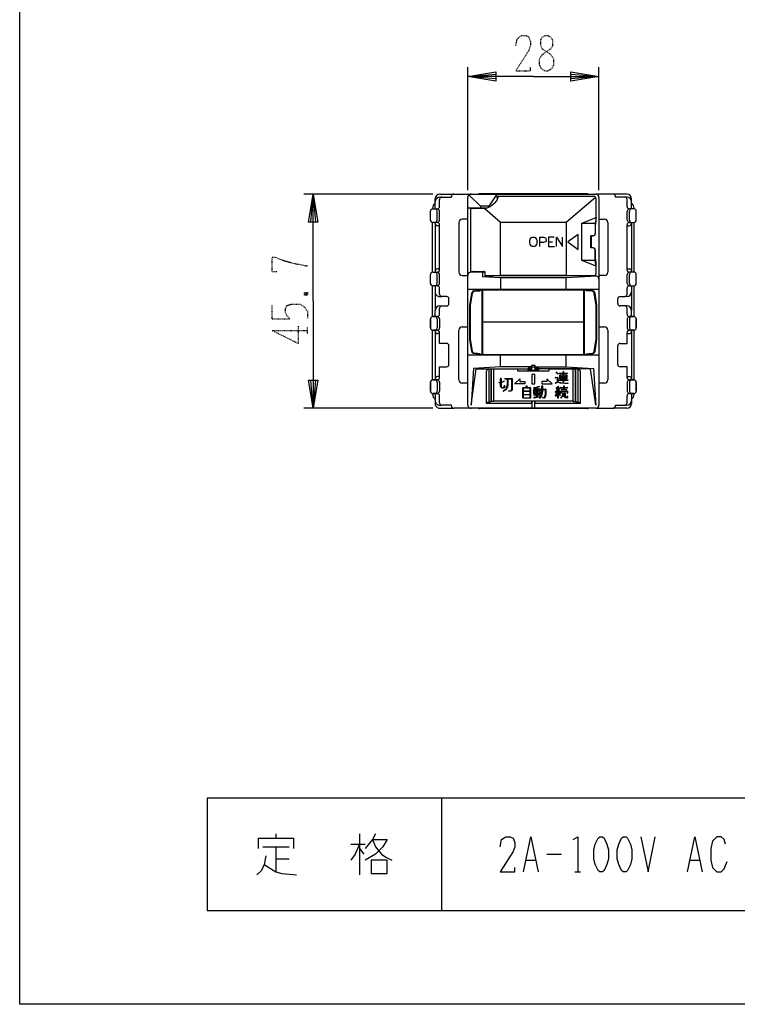
# Model space of a CAD drawing. Extents: x 0 to 320, y 0 to 340.
# Drawn here: x 0 to 153, y 0 to 210 of the extents above; entities that cross this region are included whole.
import ezdxf

# ---------------------------------------------------------------- set-up
doc = ezdxf.new("R2010")
doc.units = 0
doc.linetypes.add('DOT2', pattern=[0.125, 0, -0.125])
doc.layers.get('0').update_dxf_attribs({"linetype": 'CONTINUOUS'})
doc.layers.add('1', color=7, linetype='CONTINUOUS')

msp = doc.modelspace()

# ---------------------------------------------------------------- linework, layer by layer
at = {"color": 5, "linetype": 'CONTINUOUS'}
for p, q in [((87.65, 167.3), (87.65, 169.2)), ((88.15, 169.7), (89.117217, 169.7)), ((89.05, 167.3), (89.05, 169.2)), ((89.579914, 167.3), (89.579914, 169.2)), ((96.885325, 169.754823), (96.885325, 169.85)), ((129.620086, 167.3), (129.620086, 169.2)), ((131.05, 169.7), (130.082783, 169.7)), ((130.15, 167.3), (130.15, 169.2)), ((131.55, 167.3), (131.55, 169.2)), ((89.117217, 166.8), (88.15, 166.8)), ((130.082783, 166.8), (131.05, 166.8)), ((122, 161.35), (122, 163.95)), ((87.65, 153.8), (87.65, 155.7)), ((88.15, 156.2), (89.117217, 156.2)), ((89.05, 153.8), (89.05, 155.7)), ((89.579914, 153.8), (89.579914, 155.7)), ((95.6, 155.5), (95.6, 155.5)), ((99.222138, 156.2), (96.3, 156.2)), ((96.885325, 156.2), (96.885325, 156.345177)), ((97, 156.2), (97, 156.272191)), ((98.816301, 155.19162), (101.677319, 155.474378)), ((99, 156.2), (99, 156.272191)), ((122.2, 155.4), (122.148125, 155.45)), ((122.2, 155.4), (122.2, 155.45)), ((129.620086, 153.8), (129.620086, 155.7)), ((131.05, 156.2), (130.082783, 156.2)), ((130.15, 153.8), (130.15, 155.7)), ((131.55, 153.8), (131.55, 155.7)), ((102.6, 155), (102.6, 152.5)), ((116.6, 152.5), (116.6, 155)), ((89.117217, 153.3), (88.15, 153.3)), ((123.6, 152.5), (95.6, 152.5)), ((97.369697, 152.35), (97.369697, 152.159851)), ((97.618765, 152.35), (97.618765, 152.177009)), ((121.581235, 152.177009), (121.581235, 152.35)), ((121.830303, 152.159851), (121.830303, 152.35)), ((130.082783, 153.3), (131.05, 153.3)), ((87.65, 146.2), (87.65, 144.3)), ((89.117217, 146.7), (88.15, 146.7)), ((89.05, 146.2), (89.05, 144.3)), ((89.579914, 146.2), (89.579914, 144.3)), ((129.620086, 146.2), (129.620086, 144.3)), ((130.082783, 146.7), (131.05, 146.7)), ((130.15, 146.2), (130.15, 144.3)), ((131.55, 146.2), (131.55, 144.3)), ((88.15, 143.8), (89.117217, 143.8)), ((131.05, 143.8), (130.082783, 143.8)), ((97.369697, 138.840149), (97.369697, 138.65)), ((97.618765, 138.822991), (97.618765, 138.65)), ((121.581235, 138.65), (121.581235, 138.822991)), ((121.830303, 138.840149), (121.830303, 138.65)), ((123.6, 138.5), (95.6, 138.5)), ((102.6, 136), (102.6, 138.5)), ((116.6, 136), (116.6, 138.5)), ((108.5, 135.2), (108.6, 135.5)), ((109.222222, 135.5), (108.6, 135.5)), ((109.2, 136.3), (109.25, 136)), ((109.25, 135.312996), (109.95, 135.312996)), ((109.95, 136), (110, 136.3)), ((110.6, 135.5), (109.977778, 135.5)), ((110.7, 135.2), (110.6, 135.5)), ((87.65, 132.7), (87.65, 130.8)), ((89.117217, 133.2), (88.15, 133.2)), ((89.05, 132.7), (89.05, 130.8)), ((89.579914, 132.7), (89.579914, 130.8)), ((129.620086, 132.7), (129.620086, 130.8)), ((130.082783, 133.2), (131.05, 133.2)), ((130.15, 132.7), (130.15, 130.8)), ((131.55, 132.7), (131.55, 130.8)), ((88.15, 130.3), (89.117217, 130.3)), ((131.05, 130.3), (130.082783, 130.3))]:
    msp.add_line(p, q, dxfattribs=at)
for points in [[(123.098281, 155.37133), (116.6, 155), (102.6, 155), (98.816301, 155.19162), (98.816301, 156.2)], [(123.6, 152.5), (121.830303, 152.35), (97.369697, 152.35), (95.6, 152.5)], [(95.6, 138.5), (97.369697, 138.65), (121.830303, 138.65), (123.6, 138.5)], [(109.2, 136), (102.6, 136), (96.8, 135.638419), (96.3, 127.85)], [(96.3, 127.85), (97.4, 135.6), (108.5, 135.6)], [(110.6, 135.798795), (110.7, 135.6), (110.7, 135.2), (108.5, 135.2), (108.5, 135.6), (108.6, 135.798795)], [(108.6, 135.5), (108.6, 135.798795), (109.222222, 135.798795)], [(109.25, 135.312996), (109.25, 136), (109.95, 136), (109.95, 135.312996)], [(110.6, 135.5), (110.6, 135.798795), (109.977778, 135.798795)], [(110, 136), (116.6, 136), (122.4, 135.638419), (122.9, 127.85)], [(122.9, 127.85), (121.8, 135.6), (110.7, 135.6)]]:
    msp.add_lwpolyline(points, dxfattribs=at)
msp.add_lwpolyline([(109.2, 136.3), (109.2, 136), (109.222222, 135.798795), (109.222222, 135.5), (109.25, 135.312996), (109.95, 135.312996), (109.977778, 135.5), (109.977778, 135.798795), (110, 136), (110, 136.3), (109.2, 136.3)], close=True, dxfattribs=at)
for centre, radius, start, end in [((88.15, 169.2), 0.5, 89.999999, -179.999998), ((87.588098, 169.2), 1.461902, 0, 19.999999), ((89.10931, 169.275552), 0.424522, 34.201922, 88.932805), ((89.028991, 169.170274), 0.551724, 3.088542, 38.559796), ((130.171009, 169.170274), 0.551724, 141.440202, 176.911456), ((130.09069, 169.275552), 0.424522, 91.067194, 145.798076), ((131.611902, 169.2), 1.461902, 159.999999, 179.999998), ((131.05, 169.2), 0.5, 0, 89.999999), ((88.15, 167.3), 0.5, -179.999998, -89.999999), ((87.588098, 167.3), 1.461902, -20, 0), ((89.10931, 167.224448), 0.424522, -88.932805, -34.201922), ((89.038348, 167.326167), 0.542197, -38.88206, -2.766279), ((130.161652, 167.326167), 0.542197, -177.233719, -141.117939), ((130.09069, 167.224448), 0.424522, -145.798076, -91.067194), ((131.611902, 167.3), 1.461902, 179.999998, -159.999998), ((131.05, 167.3), 0.5, -89.999999, 0), ((88.15, 155.7), 0.5, 89.999999, -179.999998), ((87.588098, 155.7), 1.461902, 0, 19.999999), ((89.10931, 155.775552), 0.424522, 34.201922, 88.932805), ((89.028991, 155.670274), 0.551724, 3.088542, 38.559796), ((96.3, 155.5), 0.7, 90, -179.999998), ((130.171009, 155.670274), 0.551724, 141.440202, 176.911456), ((130.09069, 155.775552), 0.424522, 91.067194, 145.798076), ((131.611902, 155.7), 1.461902, 159.999999, 179.999998), ((131.05, 155.7), 0.5, 0, 89.999999), ((88.15, 153.8), 0.5, 179.999998, -89.999999), ((87.588098, 153.8), 1.461902, -20, 0), ((89.10931, 153.724448), 0.424522, -88.932805, -34.201922), ((89.038348, 153.826167), 0.542197, -38.88206, -2.766279), ((130.161652, 153.826167), 0.542197, -177.233719, -141.117939), ((130.09069, 153.724448), 0.424522, -145.798076, -91.067194), ((131.611902, 153.8), 1.461902, 179.999998, -159.999998), ((131.05, 153.8), 0.5, -89.999999, 0), ((88.15, 146.2), 0.5, 89.999999, 179.999998), ((87.588098, 146.2), 1.461902, 0, 20), ((89.10931, 146.275552), 0.424522, 34.201922, 88.932805), ((89.038348, 146.173833), 0.542197, 2.766279, 38.88206), ((130.161652, 146.173833), 0.542197, 141.117939, 177.233719), ((130.09069, 146.275552), 0.424522, 91.067194, 145.798076), ((131.611902, 146.2), 1.461902, 159.999998, -179.999998), ((131.05, 146.2), 0.5, 0, 89.999999), ((88.15, 144.3), 0.5, 179.999998, -89.999999), ((87.588098, 144.3), 1.461902, -19.999999, 0), ((89.10931, 144.224448), 0.424522, -88.932805, -34.201922), ((89.028991, 144.329726), 0.551724, -38.559796, -3.088542), ((130.171009, 144.329726), 0.551724, -176.911456, -141.440202), ((130.09069, 144.224448), 0.424522, -145.798076, -91.067194), ((131.611902, 144.3), 1.461902, -179.999998, -159.999999), ((131.05, 144.3), 0.5, -89.999999, 0), ((88.15, 132.7), 0.5, 89.999999, 179.999998), ((87.588098, 132.7), 1.461902, 0, 20), ((89.10931, 132.775552), 0.424522, 34.201922, 88.932805), ((89.038348, 132.673833), 0.542197, 2.766279, 38.88206), ((130.161652, 132.673833), 0.542197, 141.117939, 177.233719), ((130.09069, 132.775552), 0.424522, 91.067194, 145.798076), ((131.611902, 132.7), 1.461902, 159.999998, -179.999998), ((131.05, 132.7), 0.5, 0, 89.999999), ((88.15, 130.8), 0.5, 179.999998, -89.999999), ((87.588098, 130.8), 1.461902, -19.999999, 0), ((89.10931, 130.724448), 0.424522, -88.932805, -34.201922), ((89.028991, 130.829726), 0.551724, -38.559796, -3.088542), ((130.171009, 130.829726), 0.551724, -176.911456, -141.440202), ((130.09069, 130.724448), 0.424522, -145.798076, -91.067194), ((131.611902, 130.8), 1.461902, -179.999998, -159.999999), ((131.05, 130.8), 0.5, -89.999999, 0)]:
    msp.add_arc(centre, radius, start, end, dxfattribs=at)
at = {"layer": '1', "color": 5, "linetype": 'CONTINUOUS'}
for p, q in [((95.6, 173.65), (95.6, 199.9)), ((123.6, 173.65), (123.6, 199.9)), ((88.15, 172.85), (60.65, 172.85)), ((89.65, 172.85), (92.6, 172.85)), ((92.6, 172.85), (96.3, 172.85)), ((98.338463, 170.3), (95.812482, 172.652321)), ((96.3, 172.85), (122.9, 172.85)), ((121.1, 172.9), (98.1, 172.9)), ((100.16027, 170.3), (101.732879, 172.605043)), ((126.6, 172.85), (122.9, 172.85)), ((129.55, 172.85), (126.6, 172.85)), ((88.65, 171.2), (88.65, 171.85)), ((88.65, 169.7), (88.65, 171.2)), ((89.6, 170.2), (89.6, 171.7)), ((89.65, 172.2), (90.1, 172.2)), ((95.6, 127.85), (95.6, 172.15)), ((98.338463, 170.3), (98.338463, 169.85)), ((100.16027, 170.3), (100.16027, 170.088389)), ((101.900962, 172.149234), (101.900574, 171.827088)), ((116.6, 166.85), (122.842291, 172.214468)), ((123.6, 172.15), (123.6, 127.85)), ((129.55, 172.2), (129.1, 172.2)), ((129.6, 170.2), (129.6, 171.7)), ((130.55, 171.2), (130.55, 171.85)), ((130.55, 169.7), (130.55, 171.2)), ((87.65, 167.3), (87.65, 169.2)), ((88.1, 169.697494), (88.1, 169.8)), ((88.15, 169.7), (89.1, 169.7)), ((99.561873, 169.85), (95.9, 169.85)), ((99.224608, 169.750727), (102.6, 166.85)), ((131.05, 169.7), (130.1, 169.7)), ((131.1, 169.697494), (131.1, 169.8)), ((131.55, 167.3), (131.55, 169.2)), ((88.1, 156.197494), (88.1, 166.802506)), ((89.1, 166.8), (88.15, 166.8)), ((88.65, 166.6), (88.65, 166.8)), ((88.65, 166.5), (88.65, 156.5)), ((89.6, 166.1), (89.15, 166.1)), ((89.6, 156.7), (89.6, 166.3)), ((93.7, 166.8), (93.7, 156.2)), ((95.6, 167.5), (94.4, 167.5)), ((123.6, 167.5), (124.8, 167.5)), ((125.5, 166.8), (125.5, 156.2)), ((129.6, 156.7), (129.6, 166.3)), ((129.6, 166.1), (130.05, 166.1)), ((130.1, 166.8), (131.05, 166.8)), ((130.55, 166.6), (130.55, 166.8)), ((130.55, 166.5), (130.55, 156.5)), ((131.1, 156.197494), (131.1, 166.802506)), ((122.3, 163.95), (121.900036, 163.95)), ((110.931563, 163.64875), (110.931563, 161.65)), ((112.8025, 162.649375), (113.718594, 162.649375)), ((122.3, 161.35), (121.9, 161.35)), ((87.65, 153.8), (87.65, 155.7)), ((88.15, 156.2), (89.1, 156.2)), ((88.65, 156.4), (88.65, 156.2)), ((89.6, 156.9), (89.15, 156.9)), ((94.4, 155.5), (95.6, 155.5)), ((97.026282, 156.226923), (97.0375, 156.2)), ((98.973718, 156.226923), (98.9625, 156.2)), ((124.8, 155.5), (123.6, 155.5)), ((129.6, 156.9), (130.05, 156.9)), ((131.05, 156.2), (130.1, 156.2)), ((130.55, 156.4), (130.55, 156.2)), ((131.55, 153.8), (131.55, 155.7)), ((122.9, 155.4), (122.2, 155.4)), ((123.6, 154.7), (123.6, 154.7)), ((88.1, 146.697494), (88.1, 153.302506)), ((89.1, 153.3), (88.15, 153.3)), ((88.65, 153.3), (88.65, 152)), ((88.65, 152), (88.65, 148)), ((89.6, 151.5), (89.6, 152.8)), ((98.708911, 138.65), (98.708911, 152.35)), ((98.8, 138.65), (98.8, 152.35)), ((120.4, 138.65), (120.4, 152.35)), ((120.491089, 138.65), (120.491089, 152.35)), ((129.6, 151.5), (129.6, 152.8)), ((130.1, 153.3), (131.05, 153.3)), ((130.55, 153.3), (130.55, 152)), ((130.55, 152), (130.55, 148)), ((131.1, 146.697494), (131.1, 153.302506)), ((89.65, 151), (90.1, 151)), ((91.1, 151), (90.1, 151)), ((91.6, 149.5), (91.6, 150.5)), ((127.6, 149.5), (127.6, 150.5)), ((128.1, 151), (129.1, 151)), ((129.55, 151), (129.1, 151)), ((88.65, 146.7), (88.65, 148)), ((89.6, 147.2), (89.6, 148.5)), ((89.65, 149), (90.1, 149)), ((90.1, 149), (91.1, 149)), ((129.1, 149), (128.1, 149)), ((129.55, 149), (129.1, 149)), ((129.6, 147.2), (129.6, 148.5)), ((130.55, 146.7), (130.55, 148)), ((87.65, 144.3), (87.65, 146.2)), ((88.15, 146.7), (89.1, 146.7)), ((120.4, 145.5), (98.8, 145.5)), ((131.05, 146.7), (130.1, 146.7)), ((131.55, 144.3), (131.55, 146.2)), ((88.1, 133.197494), (88.1, 143.802506)), ((89.1, 143.8), (88.15, 143.8)), ((88.65, 143.6), (88.65, 143.8)), ((88.65, 143.5), (88.65, 133.5)), ((89.6, 143.1), (89.15, 143.1)), ((93.7, 133.2), (93.7, 143.8)), ((94.4, 144.5), (95.6, 144.5)), ((123.6, 144.5), (124.8, 144.5)), ((125.5, 143.8), (125.5, 133.2)), ((129.6, 143.1), (130.05, 143.1)), ((130.1, 143.8), (131.05, 143.8)), ((130.55, 143.6), (130.55, 143.8)), ((130.55, 143.5), (130.55, 133.5)), ((131.1, 133.197494), (131.1, 143.802506)), ((91.6, 136.5), (91.6, 140.5)), ((127.6, 136.5), (127.6, 140.5)), ((100.1, 135.55), (100.1, 128.39)), ((114.835625, 134.46625), (114.473125, 134.738125)), ((114.533125, 134.818125), (114.895625, 134.54625)), ((119.1, 135.55), (119.1, 128.39)), ((87.65, 130.8), (87.65, 132.7)), ((88.15, 133.2), (89.1, 133.2)), ((88.65, 133.4), (88.65, 133.2)), ((89.6, 133.9), (89.15, 133.9)), ((95.6, 132.5), (94.4, 132.5)), ((102.59875, 132.735395), (102.54875, 132.669779)), ((102.69875, 132.735395), (102.64875, 132.669779)), ((103.533661, 133.490757), (105.028973, 133.490757)), ((114.321875, 133.740625), (114.775, 133.740625)), ((115.26875, 133.509375), (115.26875, 134.234375)), ((116.728125, 134.234375), (116.728125, 133.509375)), ((124.8, 132.5), (123.6, 132.5)), ((129.6, 133.9), (130.05, 133.9)), ((131.05, 133.2), (130.1, 133.2)), ((130.55, 133.4), (130.55, 133.2)), ((131.55, 130.8), (131.55, 132.7)), ((88.1, 130.2), (88.1, 130.302506)), ((89.1, 130.3), (88.15, 130.3)), ((88.65, 130.3), (88.65, 128.8)), ((107.335938, 129.35), (107.335938, 131.525)), ((108.995313, 131.525), (108.995313, 129.35)), ((109.710938, 130.25625), (109.710938, 130.98125)), ((110.989063, 130.98125), (110.989063, 130.25625)), ((114.355691, 129.818936), (114.536941, 130.362686)), ((114.631809, 130.331064), (114.450559, 129.787314)), ((114.595982, 130.66875), (114.49375, 130.61875)), ((115.262951, 129.87518), (115.081701, 130.328305)), ((115.163023, 130.66875), (115.236875, 130.61875)), ((115.174549, 130.909195), (115.355799, 130.45607)), ((115.174549, 130.365445), (115.355799, 129.91232)), ((115.440625, 130.4375), (115.440625, 130.771875)), ((115.490625, 130.821875), (116.85, 130.821875)), ((116.66875, 131.071875), (115.58125, 131.071875)), ((116.9, 130.771875), (116.9, 130.4375)), ((130.1, 130.3), (131.05, 130.3)), ((130.55, 130.3), (130.55, 128.8)), ((131.1, 130.2), (131.1, 130.302506)), ((88.65, 128.8), (88.65, 128.15)), ((89.6, 128.3), (89.6, 129.8)), ((108.945313, 129.3), (107.385938, 129.3)), ((116.9, 129.7125), (116.9, 129.440625)), ((129.6, 128.3), (129.6, 129.8)), ((130.55, 128.8), (130.55, 128.15)), ((88.15, 127.15), (60.65, 127.15)), ((89.65, 127.8), (90.1, 127.8)), ((89.65, 127.15), (92.6, 127.15)), ((96.3, 127.15), (92.6, 127.15)), ((122.9, 127.15), (96.3, 127.15)), ((121.1, 127.1), (98.1, 127.1)), ((122.9, 127.15), (126.6, 127.15)), ((129.55, 127.15), (126.6, 127.15)), ((129.55, 127.8), (129.1, 127.8)), ((90, 44), (90, 20)), ((54.6875, 36.375), (54.6875, 35.4375)), ((72.5, 36.375), (72.5, 27.625)), ((70.625, 34.1875), (73.75, 34.1875)), ((51.875, 33.5625), (57.5, 33.5625)), ((54.6875, 33.5625), (54.6875, 28.25)), ((72.5, 33.25), (73.4375, 32)), ((112.5, 32), (115.625, 32)), ((54.6875, 31.0625), (57.5, 31.0625)), ((108.125, 30.75), (110, 30.75)), ((143.125, 30.75), (145, 30.75)), ((118.4375, 28.25), (119.6875, 28.25))]:
    msp.add_line(p, q, dxfattribs=at)
at = {"layer": '1', "color": 5, "linetype": 'DOT2'}
for p, q in [((60.775, 151.875), (61.4, 151.25)), ((53.9, 146.25), (53.9, 149.0625)), ((53.9, 143.75), (61.4, 143.75)), ((61.4, 143.125), (61.4, 144.375))]:
    msp.add_line(p, q, dxfattribs=at)
at = {"layer": '1', "color": 5, "linetype": 'CONTINUOUS'}
for points in [[(0, 0), (0, 340), (320, 340), (320, 0), (0, 0)], [(119.197102, 161.05), (119.197102, 164.25), (116.974923, 162.65), (119.197102, 161.05)], [(109.432969, 163.64875), (109.766094, 163.64875), (110.015938, 163.565469), (110.265781, 163.232344), (110.349063, 162.899219), (110.349063, 162.399531), (110.265781, 162.066406), (110.015938, 161.733281), (109.766094, 161.65), (109.432969, 161.65), (109.183125, 161.733281), (108.933281, 162.066406), (108.85, 162.399531), (108.85, 162.899219), (108.933281, 163.232344), (109.183125, 163.565469), (109.432969, 163.64875)], [(100.6, 135.55), (100.6, 128.51)], [(118.6, 135.55), (118.6, 128.51)], [(106.7, 132.85), (107.8, 132.85), (107.8, 132.35), (105.6, 132.35), (106.7, 133.45)], [(109.3, 132.35), (109.9, 132.35), (109.9, 134.35), (109.3, 134.35)], [(112.5, 132.85), (111.4, 132.85), (111.4, 132.35), (113.6, 132.35), (112.5, 133.45)], [(115.36875, 133.921875), (115.948438, 133.921875), (115.948438, 134.184375), (115.36875, 134.184375)], [(115.36875, 133.559375), (115.948438, 133.559375), (115.948438, 133.821875), (115.36875, 133.821875)], [(116.048438, 133.921875), (116.628125, 133.921875), (116.628125, 134.184375), (116.048438, 134.184375)], [(116.048438, 133.559375), (116.628125, 133.559375), (116.628125, 133.821875), (116.048438, 133.821875)], [(107.435938, 130.85), (108.895313, 130.85), (108.895313, 131.475), (107.435938, 131.475)], [(107.435938, 130.125), (108.895313, 130.125), (108.895313, 130.75), (107.435938, 130.75)], [(110.3, 130.66875), (110.3, 130.93125), (109.810938, 130.93125), (109.810938, 130.66875)], [(109.810938, 130.30625), (110.3, 130.30625), (110.3, 130.56875), (109.810938, 130.56875)], [(110.4, 130.66875), (110.889063, 130.66875), (110.889063, 130.93125), (110.4, 130.93125)], [(110.4, 130.30625), (110.889063, 130.30625), (110.889063, 130.56875), (110.4, 130.56875)], [(107.435938, 129.4), (108.895313, 129.4), (108.895313, 130.025), (107.435938, 130.025)], [(280, 20), (280, 44), (40, 44), (40, 20), (280, 20)], [(123.75, 35.75), (124.375, 35.75), (124.6875, 35.4375), (125.3125, 34.1875), (125.625, 32.9375), (125.625, 31.0625), (125.3125, 29.8125), (124.6875, 28.5625), (124.375, 28.25), (123.75, 28.25), (123.4375, 28.5625), (122.8125, 29.8125), (122.5, 31.0625), (122.5, 32.9375), (122.8125, 34.1875), (123.4375, 35.4375), (123.75, 35.75)], [(128.75, 35.75), (129.375, 35.75), (129.6875, 35.4375), (130.3125, 34.1875), (130.625, 32.9375), (130.625, 31.0625), (130.3125, 29.8125), (129.6875, 28.5625), (129.375, 28.25), (128.75, 28.25), (128.4375, 28.5625), (127.8125, 29.8125), (127.5, 31.0625), (127.5, 32.9375), (127.8125, 34.1875), (128.4375, 35.4375), (128.75, 35.75)], [(75, 30.75), (75, 27.9375), (78.4375, 27.9375), (78.4375, 30.75), (75, 30.75)]]:
    msp.add_lwpolyline(points, close=True, dxfattribs=at)
at = {"layer": '1', "color": 5, "linetype": 'DOT2'}
for points in [[(105.85, 204.4625), (106.1625, 206.025), (107.1, 206.65), (108.0375, 206.65), (108.6625, 206.3375), (108.975, 205.4), (108.975, 204.4625), (108.6625, 203.525), (105.85, 199.15), (108.975, 199.15), (108.975, 200.0875)], [(54.8375, 156.25), (53.9, 156.25), (53.9, 159.375), (54.525, 159.375), (56.0875, 158.75), (58.275, 158.125), (61.4, 157.5)], [(60.775, 151.25), (61.4, 151.875), (61.4, 151.25), (60.775, 151.25), (60.775, 151.875), (61.4, 151.875)], [(53.9, 146.25), (57.65, 146.25), (57.025, 146.875), (56.7125, 147.5), (56.7125, 148.4375), (57.025, 149.0625), (57.9625, 149.375), (59.8375, 149.375), (60.775, 148.75), (61.4, 147.8125), (61.4, 146.25)], [(53.9, 143.75), (59.525, 140.9375), (59.525, 144.6875)]]:
    msp.add_lwpolyline(points, dxfattribs=at)
msp.add_lwpolyline([(112.1, 206.65), (112.725, 206.65), (113.35, 206.3375), (113.6625, 205.7125), (113.6625, 204.4625), (113.35, 203.8375), (111.475, 202.5875), (110.85, 201.65), (110.85, 200.4), (111.1625, 199.775), (111.475, 199.4625), (112.1, 199.15), (112.725, 199.15), (113.35, 199.4625), (113.6625, 199.775), (113.975, 200.4), (113.975, 201.65), (113.35, 202.5875), (111.475, 203.8375), (111.1625, 204.4625), (111.1625, 205.7125), (111.475, 206.3375), (112.1, 206.65)], close=True, dxfattribs=at)
at = {"layer": '1', "color": 5, "linetype": 'CONTINUOUS'}
for points in [[(109.6, 197.9), (95.6, 197.9), (101.6, 198.9), (101.6, 196.9), (95.6, 197.9), (101.6, 198.4), (101.6, 197.4), (95.6, 197.9)], [(109.6, 197.9), (123.6, 197.9), (117.6, 196.9), (117.6, 198.9), (123.6, 197.9), (117.6, 197.4), (117.6, 198.4), (123.6, 197.9)], [(62.65, 150), (62.65, 172.85), (63.65, 166.85), (61.65, 166.85), (62.65, 172.85), (63.15, 166.85), (62.15, 166.85), (62.65, 172.85)], [(90.1, 172.2), (92.1, 172.2), (92.1, 172.35)], [(122.5, 172.35), (102.086517, 172.35), (101.846037, 171.673718), (101.646037, 171.334622), (101.546037, 171.195548), (101.346037, 170.956511), (101.146037, 170.755491), (100.646037, 170.363717), (100.146037, 170.080322), (99.646037, 169.874773), (99.222138, 169.75), (96.2, 169.75), (96.2, 156.35), (99.222138, 156.35), (99.222138, 155.502129), (99.646037, 155.50007), (100.146037, 155.496677), (100.646037, 155.491999), (101.146037, 155.485531), (101.646037, 155.475972), (102.146037, 155.45), (122.5, 155.45)], [(129.1, 172.2), (127.1, 172.2), (127.1, 172.35)], [(100.16027, 170.3), (98.338463, 170.3), (98.338463, 169.85)], [(122.857441, 164.45), (122.857441, 166.05), (123, 167.05), (123, 167.85), (123, 171.85)], [(102.6, 155.55), (102.6, 166.85), (116.6, 166.85), (116.6, 155.55)], [(123, 157.45), (119.939131, 158.65), (119.939131, 166.65), (123, 167.85)], [(122.8, 158.65), (119.939131, 158.65), (119.939131, 166.65), (122.8, 166.65)], [(123, 167.85), (122.8, 166.65), (122.8, 164.45)], [(122.357441, 161.35), (121.9, 161.35), (121.9, 163.95), (122.357441, 163.95)], [(110.931563, 163.64875), (111.764375, 163.64875), (112.014219, 163.565469), (112.180781, 163.482187), (112.347344, 163.232344), (112.347344, 162.899219), (112.180781, 162.649375), (111.764375, 162.482812), (110.931563, 162.482812)], [(114.051719, 163.64875), (112.8025, 163.64875), (112.8025, 161.65), (114.135, 161.65)], [(114.5175, 161.65), (114.5175, 163.64875), (115.85, 161.65), (115.85, 163.64875)], [(123, 157.45), (122.8, 158.65), (122.8, 160.85)], [(123, 155.95), (123, 157.45), (122.999993, 158.25), (122.857441, 159.25), (122.857441, 160.85)], [(99.461474, 155.500961), (102.6, 155.55), (116.6, 155.55), (122.580678, 155.456552)], [(96.441333, 139.297096), (96.051133, 141.9), (96.051133, 149.1), (96.441333, 151.702904)], [(96.617647, 139.293771), (96.198287, 141.9), (96.198287, 149.1), (96.617647, 151.706229)], [(96.901446, 152.127595), (97.952516, 152.2), (98.22646, 152.2)], [(97.079012, 152.125753), (98.22646, 152.2), (98.22646, 152.35)], [(122.120988, 152.125753), (120.97354, 152.2), (120.97354, 152.35)], [(122.298554, 152.127595), (121.247484, 152.2), (120.97354, 152.2)], [(122.582353, 139.293771), (123.001713, 141.9), (123.001713, 149.1), (122.582353, 151.706229)], [(122.758667, 139.297096), (123.148867, 141.9), (123.148867, 149.1), (122.758667, 151.702904)], [(62.65, 150), (62.65, 127.15), (61.65, 133.15), (63.65, 133.15), (62.65, 127.15), (62.15, 133.15), (63.15, 133.15), (62.65, 127.15)], [(91.1, 141), (89.6, 141), (89.6, 143.3)], [(128.1, 141), (129.6, 141), (129.6, 143.3)], [(98.22646, 138.8), (97.952516, 138.8), (96.901446, 138.872405)], [(98.22646, 138.65), (98.22646, 138.8), (97.079012, 138.874247)], [(120.97354, 138.65), (120.97354, 138.8), (122.120988, 138.874247)], [(120.97354, 138.8), (121.247484, 138.8), (122.298554, 138.872405)], [(89.6, 133.7), (89.6, 136), (91.1, 136)], [(109.6, 128.65), (109.2, 128.65), (109.2, 128.15), (99.6, 128.15), (99.6, 135.05)], [(100.1, 135.55), (106.2, 135.55), (106.2, 135.15), (113, 135.15), (113, 135.55), (119.1, 135.55)], [(101.1, 135.55), (101.1, 128.75), (118.1, 128.75), (118.1, 135.55)], [(101.1, 135.55), (101.1, 128.75), (118.1, 128.75), (118.1, 135.55)], [(119.6, 135.05), (119.6, 128.15), (110, 128.15), (110, 128.65), (109.6, 128.65)], [(115.1375, 134.646875), (115.948438, 134.646875), (115.948438, 134.959375)], [(115.31875, 134.284375), (115.948438, 134.284375), (115.948438, 134.546875), (115.1375, 134.546875)], [(116.048438, 134.959375), (116.048438, 134.646875), (116.859375, 134.646875)], [(116.859375, 134.546875), (116.048438, 134.546875), (116.048438, 134.284375), (116.678125, 134.284375)], [(129.6, 133.7), (129.6, 136), (128.1, 136)], [(102.24178, 132.65264), (102.600032, 132.712349), (102.59875, 133.500508)], [(103.494757, 131.893381), (103.414338, 131.571706), (103.392629, 131.530866), (103.346656, 131.486672), (103.274525, 131.459119), (102.924844, 131.456758), (102.771794, 131.517509), (102.660094, 131.624078), (102.601555, 131.776405), (102.600197, 132.611226), (102.25822, 132.554001)], [(102.69875, 133.500508), (102.69875, 132.735395), (103.005437, 132.819784), (103.327993, 132.948807)], [(103.365132, 132.855959), (103.039974, 132.725896), (102.69875, 132.63171), (102.69875, 131.801411), (102.738876, 131.686718), (102.819856, 131.605737), (102.935034, 131.556758), (103.251564, 131.556758), (103.288031, 131.568382), (103.319084, 131.602998), (103.397743, 131.917635)], [(103.201931, 130.898434), (103.466647, 131.031021), (103.597058, 131.126355), (103.772788, 131.3005), (103.886779, 131.527306), (103.975288, 131.74858), (104.037431, 131.963798), (104.081786, 132.295235), (104.081786, 133.390757), (103.533661, 133.390757)], [(104.331161, 130.87957), (104.663821, 130.87957), (104.763489, 130.902261), (104.845152, 130.943092), (104.90839, 131.024686), (104.953206, 131.159133), (104.978973, 131.328712), (104.978973, 133.390757), (104.181767, 133.390757), (104.181344, 132.285272), (104.134535, 131.93962), (104.069059, 131.71375), (103.977086, 131.484305), (103.848986, 131.235226), (103.659098, 131.047837), (103.515169, 130.943482), (103.246714, 130.809023)], [(105.078973, 133.440757), (105.078973, 131.321158), (105.049429, 131.131575), (104.99265, 130.970161), (104.900057, 130.858742), (104.791561, 130.806093), (104.669441, 130.77957), (104.331161, 130.77957)], [(114.29615, 132.555375), (114.725, 132.812685), (114.725, 133.640625), (114.321875, 133.640625)], [(116.95, 132.434696), (116.259948, 132.434696), (115.420154, 132.523096), (114.998402, 132.618383), (114.777336, 132.727467), (114.3476, 132.469625)], [(114.825, 133.690625), (114.825, 132.815277), (115.026414, 132.71457), (115.433563, 132.622237), (116.265196, 132.534696), (116.95, 132.534696)], [(115.046875, 133.196875), (115.948438, 133.196875), (115.948438, 133.459375), (115.31875, 133.459375)], [(115.948438, 132.784375), (115.948438, 133.096875), (115.046875, 133.096875)], [(116.678125, 133.459375), (116.048438, 133.459375), (116.048438, 133.196875), (116.95, 133.196875)], [(116.95, 133.096875), (116.048438, 133.096875), (116.048438, 132.784375)], [(107.385938, 131.575), (107.998786, 131.575), (108.166216, 131.909861)], [(108.255659, 131.865139), (108.110589, 131.575), (108.945313, 131.575)], [(109.670313, 131.303125), (110.3, 131.303125), (110.3, 131.559549), (110.214559, 131.539296), (109.768009, 131.475503)], [(109.760938, 131.03125), (110.3, 131.03125), (110.3, 131.203125), (109.670313, 131.203125)], [(109.753866, 131.574497), (110.198151, 131.637967), (110.490031, 131.707364), (110.829868, 131.843299)], [(110.867007, 131.750451), (110.516746, 131.610928), (110.4, 131.583254), (110.4, 131.303125), (111.029688, 131.303125)], [(111.029688, 131.203125), (110.4, 131.203125), (110.4, 131.03125), (110.939063, 131.03125)], [(110.899063, 129.38), (111.048474, 129.579215), (111.222824, 129.926126), (111.355427, 130.368136), (111.432813, 130.892601), (111.432813, 131.1125), (111.120313, 131.1125)], [(111.568538, 129.478129), (111.806968, 129.412429), (111.842895, 129.418293), (111.983839, 129.559237), (112.092101, 129.775495), (112.157813, 130.169763), (112.157813, 131.1125), (111.5324, 131.1125), (111.532277, 130.881634), (111.452253, 130.342878), (111.314135, 129.885123), (111.131148, 129.52278), (110.979063, 129.32)], [(111.120313, 131.2125), (111.432813, 131.2125), (111.432813, 131.8875)], [(111.532813, 131.8875), (111.532453, 131.2125), (112.20778, 131.2125)], [(112.25778, 131.162468), (112.257132, 130.157405), (112.184893, 129.737463), (112.060278, 129.494255), (111.890814, 129.324791), (111.801489, 129.310212), (111.541973, 129.381722)], [(114.3125, 130.66875), (114.469296, 130.66875), (114.78402, 131.073395), (114.458395, 131.39902)], [(114.80625, 129.35), (114.80625, 130.56875), (114.3125, 130.56875)], [(114.529105, 131.46973), (114.580229, 131.418607), (114.907832, 131.82811)], [(115.167593, 131.403678), (114.595982, 130.66875), (115.163023, 130.66875), (115.081701, 130.872055)], [(114.985918, 131.76564), (114.651375, 131.347461), (114.845891, 131.152944), (115.088657, 131.465072)], [(115.262951, 130.41893), (115.203023, 130.56875), (114.90625, 130.56875), (114.90625, 129.35)], [(115.4, 131.575), (116.075, 131.575), (116.075, 131.8875)], [(115.58125, 131.171875), (116.075, 131.171875), (116.075, 131.475), (115.4, 131.475)], [(115.46289, 129.482228), (115.644115, 129.603044), (115.765677, 129.740033), (115.842489, 129.893656), (115.89375, 130.109844), (115.89375, 130.4375)], [(115.99375, 130.4375), (115.992401, 130.092462), (115.934524, 129.854119), (115.844849, 129.67859), (115.70496, 129.523422), (115.51836, 129.399022)], [(116.8, 130.4375), (116.8, 130.721875), (115.540625, 130.721875), (115.540625, 130.4375)], [(116.175, 131.8875), (116.175, 131.575), (116.85, 131.575)], [(116.85, 131.475), (116.175, 131.475), (116.175, 131.171875), (116.66875, 131.171875)], [(116.85, 129.390625), (116.425715, 129.390625), (116.360689, 129.412149), (116.299122, 129.467668), (116.259322, 129.562537), (116.25625, 130.4375)], [(116.35625, 130.4375), (116.35625, 129.588693), (116.37761, 129.530601), (116.406593, 129.501617), (116.435039, 129.490625), (116.8, 129.490625), (116.8, 129.7125)], [(101.1, 128.75), (101.1, 128.63), (100.6, 128.63), (100.6, 128.51), (100.1, 128.51), (100.1, 128.39), (99.6, 128.39), (99.6, 128.15)], [(109.25, 128.65), (109.25, 127.17918), (109.95, 127.17918), (109.95, 128.65)], [(109.760938, 130.034375), (110.3, 130.034375), (110.3, 130.20625), (109.760938, 130.20625)], [(109.760938, 129.490625), (109.931619, 129.490625), (110.137704, 129.512594), (110.3, 129.545053), (110.3, 129.934375), (109.760938, 129.934375)], [(110.948868, 129.572846), (110.155079, 129.414088), (109.939576, 129.390907), (109.760938, 129.390625)], [(110.939063, 130.20625), (110.4, 130.20625), (110.4, 130.034375), (110.939063, 130.034375)], [(110.939063, 129.934375), (110.4, 129.934375), (110.4, 129.565053), (110.929257, 129.670904)], [(118.1, 128.75), (118.1, 128.63), (118.6, 128.63), (118.6, 128.51), (119.1, 128.51), (119.1, 128.39), (119.6, 128.39), (119.6, 128.15)], [(92.1, 127.65), (92.1, 127.8), (90.1, 127.8)], [(127.1, 127.65), (127.1, 127.8), (129.1, 127.8)], [(75.9375, 36.375), (75.3125, 35.125), (73.75, 33.25)], [(102.5, 33.5625), (102.8125, 35.125), (103.75, 35.75), (104.6875, 35.75), (105.3125, 35.4375), (105.625, 34.5), (105.625, 33.5625), (105.3125, 32.625), (102.5, 28.25), (105.625, 28.25), (105.625, 29.1875)], [(107.5, 28.25), (109.0625, 35.75), (110.625, 28.25)], [(118.125, 35.125), (119.0625, 35.75), (119.0625, 28.25)], [(132.5, 35.75), (134.0625, 28.25), (135.625, 35.75)], [(142.5, 28.25), (144.0625, 35.75), (145.625, 28.25)], [(150.625, 34.1875), (150.3125, 35.125), (149.6875, 35.75), (148.75, 35.75), (147.8125, 34.8125), (147.5, 33.25), (147.5, 30.75), (147.8125, 29.1875), (148.75, 28.25), (149.6875, 28.25), (150.3125, 28.875), (150.9375, 30.4375)], [(50.9375, 33.25), (50.9375, 35.4375), (58.4375, 35.4375), (58.4375, 33.25)], [(72.5, 34.1875), (71.5625, 32), (70.625, 30.75)], [(75.3125, 35.125), (78.4375, 35.125), (77.5, 33.5625), (75.9375, 32), (73.75, 30.75)], [(75.3125, 35.125), (75.9375, 33.5625), (77.1875, 32), (78.125, 31.375), (79.375, 30.75)], [(52.5, 31.6875), (52.1875, 29.8125), (51.5625, 28.5625), (50.625, 27.625)], [(52.1875, 29.8125), (54.6875, 28.25), (55.9375, 27.9375), (59.0625, 27.625)]]:
    msp.add_lwpolyline(points, dxfattribs=at)
for centre, radius, start, end in [((89.65, 171.85), 1, 89.999999, 179.999998), ((92.6, 172.35), 0.5, 89.999999, -179.999998), ((96.3, 172.15), 0.7, 90, 179.999998), ((98.1, 172.4), 0.5, 89.999999, 115.841932), ((101.200962, 172.15), 0.7, -0.062683, 89.999999), ((121.1, 172.4), 0.5, 64.158067, 89.999999), ((122.5, 171.85), 0.5, 0, 89.999999), ((122.9, 172.15), 0.7, 0, 89.999999), ((126.6, 172.35), 0.5, 0, 89.999999), ((129.55, 171.85), 1, 0, 89.999999), ((89.6, 169.8), 1.5, 129.296479, 179.999998), ((89.65, 171.2), 1, 89.999999, 179.999998), ((89.1, 170.2), 0.5, -89.999999, 0), ((90.1, 171.7), 0.5, 89.999999, 179.999998), ((95.9, 170.15), 0.3, -179.999998, -89.999999), ((129.1, 171.7), 0.5, 0, 89.999999), ((129.55, 171.2), 1, 0, 89.999999), ((130.1, 170.2), 0.5, 179.999998, -89.999999), ((129.6, 169.8), 1.5, 0, 50.703519), ((88.15, 169.2), 0.5, 89.999999, 179.999998), ((96.841667, 169.95), 0.2, -89.999999, -30), ((99.158333, 169.95), 0.2, -149.999999, -89.999999), ((131.05, 169.2), 0.5, 0, 89.999999), ((88.15, 167.3), 0.5, 179.999998, -89.999999), ((89.15, 166.6), 0.5, 179.999998, -89.999999), ((89.1, 166.3), 0.5, 0, 89.999999), ((94.4, 166.8), 0.7, 89.999999, 179.999998), ((124.8, 166.8), 0.7, 0, 89.999999), ((130.1, 166.3), 0.5, 89.999999, -179.999998), ((130.05, 166.6), 0.5, -89.999999, 0), ((131.05, 167.3), 0.5, -89.999999, 0), ((122.3, 164.45), 0.5, -90, 0), ((122.357441, 164.45), 0.5, -89.999999, 0), ((122.3, 160.85), 0.5, 0, 89.999996), ((122.357441, 160.85), 0.5, 0, 89.999999), ((88.15, 155.7), 0.5, 89.999999, -179.999998), ((89.15, 156.4), 0.5, 89.999999, 179.999998), ((89.1, 156.7), 0.5, -89.999999, 0), ((94.4, 156.2), 0.7, 179.999998, -89.999999), ((96.841667, 156.15), 0.2, 22.619864, 89.999999), ((99.158333, 156.15), 0.2, 89.999999, 157.380134), ((122.5, 155.95), 0.5, -89.999999, 0), ((124.8, 156.2), 0.7, -89.999999, 0), ((130.1, 156.7), 0.5, -179.999998, -89.999999), ((130.05, 156.4), 0.5, 0, 89.999999), ((131.05, 155.7), 0.5, 0, 89.999999), ((88.15, 153.8), 0.5, 179.999998, -89.999999), ((122.9, 154.7), 0.7, 0, 89.999999), ((131.05, 153.8), 0.5, -89.999999, 0), ((89.65, 152), 1, 179.999998, -89.999999), ((89.1, 152.8), 0.5, 0, 89.999999), ((90.1, 151.5), 0.5, 179.999998, -89.999999), ((96.935808, 151.628777), 0.5, 93.940703, 171.474302), ((97.111298, 151.626797), 0.5, 93.702218, 170.859048), ((122.088702, 151.626797), 0.5, 9.14095, 86.29778), ((122.264192, 151.628777), 0.5, 8.525696, 86.059295), ((129.1, 151.5), 0.5, -89.999999, 0), ((129.55, 152), 1, -89.999999, 0), ((130.1, 152.8), 0.5, 89.999999, -179.999998), ((91.1, 150.5), 0.5, -0.000001, 89.999999), ((91.1, 149.5), 0.5, -89.999999, 0), ((128.1, 150.5), 0.5, 89.999999, -179.999998), ((128.1, 149.5), 0.5, 179.999998, -89.999999), ((89.65, 148), 1, 89.999999, 179.999998), ((89.1, 147.2), 0.5, -89.999999, 0), ((90.1, 148.5), 0.5, 89.999999, -179.999998), ((129.1, 148.5), 0.5, 0, 89.999999), ((129.55, 148), 1, 0, 89.999999), ((130.1, 147.2), 0.5, 179.999998, -89.999999), ((88.15, 146.2), 0.5, 89.999999, 179.999998), ((131.05, 146.2), 0.5, 0, 89.999999), ((88.15, 144.3), 0.5, -179.999998, -89.999999), ((89.15, 143.6), 0.5, 179.999998, -89.999999), ((89.1, 143.3), 0.5, 0, 89.999999), ((94.4, 143.8), 0.7, 89.999999, -179.999998), ((124.8, 143.8), 0.7, 0, 89.999999), ((130.1, 143.3), 0.5, 89.999999, -179.999998), ((130.05, 143.6), 0.5, -89.999999, 0), ((131.05, 144.3), 0.5, -89.999999, 0), ((91.1, 140.5), 0.5, 0, 89.999999), ((128.1, 140.5), 0.5, 89.999999, 179.999998), ((96.935808, 139.371223), 0.5, -171.474302, -93.940703), ((97.111298, 139.373203), 0.5, -170.859048, -93.702218), ((122.088702, 139.373203), 0.5, -86.29778, -9.14095), ((122.264192, 139.371223), 0.5, -86.059295, -8.525696), ((91.1, 136.5), 0.5, -89.999999, 0), ((100.1, 135.05), 0.5, 89.999999, 179.999998), ((114.503125, 134.778125), 0.05, 53.130102, -126.869897), ((114.865625, 134.50625), 0.05, -126.869896, 53.130102), ((115.1375, 134.596875), 0.05, 89.999999, -89.999999), ((115.998438, 134.959375), 0.05, 0, 179.999998), ((116.859375, 134.596875), 0.05, -89.999999, 89.999999), ((119.1, 135.05), 0.5, 0, 89.999999), ((128.1, 136.5), 0.5, -179.999998, -89.999999), ((88.15, 132.7), 0.5, 89.999999, 179.999998), ((89.15, 133.4), 0.5, 89.999999, 179.999998), ((89.1, 133.7), 0.5, -89.999999, 0), ((94.4, 133.2), 0.7, 179.999998, -89.999999), ((102.25, 132.60332), 0.05, 99.462321, -80.537677), ((102.64875, 133.500508), 0.05, 0, 179.999998), ((103.346563, 132.902383), 0.05, -68.19859, 111.801409), ((103.533661, 133.440757), 0.05, 89.999999, -89.999999), ((105.028973, 133.440757), 0.05, 0, 89.999999), ((114.321875, 133.690625), 0.05, 89.999999, -89.999999), ((114.321875, 132.5125), 0.05, 120.963755, -59.036243), ((114.775, 133.690625), 0.05, 0, 89.999999), ((115.046875, 133.146875), 0.05, 89.999999, -89.999999), ((115.31875, 134.234375), 0.05, 89.999999, 179.999998), ((115.31875, 133.509375), 0.05, 179.999998, -89.999999), ((115.998438, 132.784375), 0.05, -179.999998, 0), ((116.678125, 134.234375), 0.05, 0, 89.999999), ((116.678125, 133.509375), 0.05, -89.999999, 0), ((116.95, 133.146875), 0.05, -89.999999, 89.999999), ((116.95, 132.484696), 0.05, -89.999999, 89.999999), ((124.8, 133.2), 0.7, -89.999999, 0), ((130.1, 133.7), 0.5, 179.999998, -89.999999), ((130.05, 133.4), 0.5, 0, 89.999999), ((131.05, 132.7), 0.5, 0, 89.999999), ((88.15, 130.8), 0.5, -179.999998, -89.999999), ((89.1, 129.8), 0.5, 0, 89.999999), ((103.224323, 130.853728), 0.05, 116.604643, -63.395355), ((103.44625, 131.905508), 0.05, -14.036243, 165.963755), ((104.331161, 130.82957), 0.05, 89.999999, -89.999999), ((107.385938, 131.525), 0.05, 89.999999, 179.999998), ((108.210938, 131.8875), 0.05, -26.565051, 153.434947), ((108.945313, 131.525), 0.05, 0, 89.999999), ((109.670313, 131.253125), 0.05, 89.999999, -89.999999), ((109.760938, 131.525), 0.05, 98.130101, -81.869897), ((109.760938, 130.98125), 0.05, 89.999999, -179.999998), ((109.760938, 130.25625), 0.05, -179.999998, -89.999999), ((110.848438, 131.796875), 0.05, -68.19859, 111.801409), ((110.939063, 130.98125), 0.05, 0, 89.999999), ((110.939063, 130.25625), 0.05, -89.999999, 0), ((111.029688, 131.253125), 0.05, -89.999999, 89.999999), ((111.120313, 131.1625), 0.05, 89.999999, -89.999999), ((111.482813, 131.8875), 0.05, 0, -179.999998), ((112.20778, 131.1625), 0.05, -0.036943, 89.999999), ((114.3125, 130.61875), 0.05, 89.999999, -89.999999), ((114.49375, 131.434375), 0.05, 45, -134.999999), ((114.584375, 130.346875), 0.05, -18.434949, 161.56505), ((114.946875, 131.796875), 0.05, -38.659808, 141.340191), ((115.128125, 130.890625), 0.05, 21.801409, -158.198589), ((115.128125, 130.346875), 0.05, 21.801409, -158.198589), ((115.128125, 131.434375), 0.05, -37.874983, 142.125015), ((115.309375, 130.4375), 0.05, -158.198589, 21.801409), ((115.4, 131.525), 0.05, 89.999999, -89.999999), ((115.490625, 130.771875), 0.05, 89.999999, 179.999998), ((115.490625, 130.4375), 0.05, -179.999998, 0), ((115.58125, 131.121875), 0.05, 89.999999, -89.999999), ((115.94375, 130.4375), 0.05, 0.000002, 179.999997), ((116.125, 131.8875), 0.05, 0, -179.999998), ((116.30625, 130.4375), 0.05, 0.000002, 179.999997), ((116.66875, 131.121875), 0.05, -89.999999, 89.999999), ((116.85, 130.4375), 0.05, -179.999998, 0), ((116.85, 131.525), 0.05, -89.999999, 89.999999), ((116.85, 130.771875), 0.05, 0, 89.999999), ((130.1, 129.8), 0.5, 89.999999, 179.999998), ((131.05, 130.8), 0.5, -89.999999, 0), ((89.6, 130.2), 1.5, -179.999998, -129.296479), ((89.65, 128.8), 1, 179.999998, -89.999999), ((89.65, 128.15), 1, 179.999998, -89.999999), ((90.1, 128.3), 0.5, 179.999998, -89.999999), ((107.385938, 129.35), 0.05, 179.999998, -89.999999), ((108.945313, 129.35), 0.05, -89.999999, 0), ((109.760938, 129.984375), 0.05, 89.999999, -89.999999), ((109.760938, 129.440625), 0.05, 90, -90), ((110.939063, 129.35), 0.05, 143.130101, -36.869897), ((110.939063, 129.621875), 0.05, -78.690067, 101.309932), ((110.939063, 129.984375), 0.05, -89.999999, 89.999999), ((111.555256, 129.429926), 0.05, 74.594336, -105.405662), ((114.403125, 129.803125), 0.05, 161.56505, -18.434949), ((114.85625, 129.35), 0.05, 179.999998, 0), ((115.309375, 129.89375), 0.05, -158.198589, 21.801409), ((115.490625, 129.440625), 0.05, 123.690066, -56.309932), ((116.85, 129.7125), 0.05, 0, 179.999998), ((116.85, 129.440625), 0.05, -89.999999, 0), ((129.1, 128.3), 0.5, -89.999999, 0), ((129.55, 128.8), 1, -89.999999, 0), ((129.55, 128.15), 1, -89.999999, 0), ((129.6, 130.2), 1.5, -50.703519, 0), ((92.6, 127.65), 0.5, 179.999998, -89.999999), ((96.3, 127.85), 0.7, -179.999998, -89.999999), ((98.1, 127.6), 0.5, -115.841932, -89.999999), ((121.1, 127.6), 0.5, -89.999999, -64.158067), ((122.9, 127.85), 0.7, -89.999999, 0), ((126.6, 127.65), 0.5, -89.999999, 0)]:
    msp.add_arc(centre, radius, start, end, dxfattribs=at)

doc.saveas('drawing.dxf')
